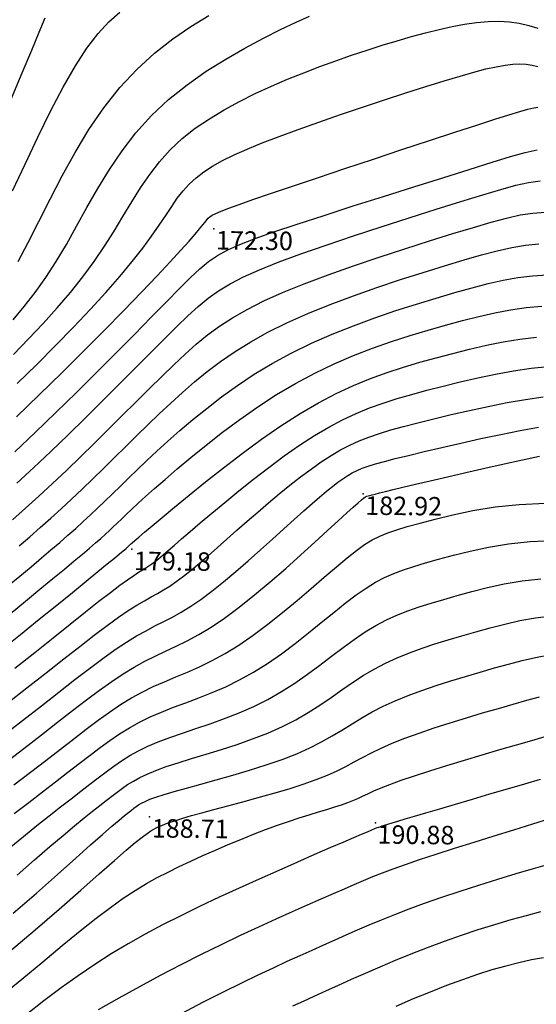
# Model space of a CAD drawing. Units: millimetres. Extents: x 742470 to 745582, y 4076223 to 4077591.
# Drawn here: x 742605 to 742661, y 4077044 to 4077151 of the extents above; entities that cross this region are included whole.
import ezdxf
from ezdxf.enums import TextEntityAlignment as Align

# ---------------------------------------------------------------- set-up
doc = ezdxf.new("R2010")
doc.units = ezdxf.units.MM
doc.header["$LTSCALE"] = 10
for name, color, linetype in [('TN_CN_01_00', 11, 'Continuous'), ('TN_CN_05_00', 153, 'Continuous'), ('TopoAlt', 112, 'Continuous'), ('TOPOJIS', 7, 'Continuous')]:
    doc.layers.add(name, color=color, linetype=linetype)

# ---------------------------------------------------------------- blocks, each defined once
blk = doc.blocks.new('TCPOINT')
at = {"color": 0}
blk.add_point((0, 0), dxfattribs=at)
at = {"layer": 'TopoAlt'}
blk.add_attdef('ALT', text='', height=0.75, dxfattribs=at).set_placement((0.25, -0.25), align=Align.TOP_LEFT)

msp = doc.modelspace()

# ---------------------------------------------------------------- linework, layer by layer
at = {"layer": 'TN_CN_01_00', "flags": 128}
for points, elevation in [([(742603.96, 4077132.36), (742605.31, 4077135.26), (742606.68, 4077138.17), (742608.07, 4077140.98), (742609.44, 4077143.58), (742610.76, 4077145.89), (742612.01, 4077147.81), (742613.21, 4077149.38), (742614.39, 4077150.67), (742615.57, 4077151.72)], 167), ([(742603.79, 4077142.29), (742604.99, 4077145.13), (742606.02, 4077147.58), (742606.85, 4077149.55), (742607.48, 4077151.08)], 166), ([(742604, 4077118.39), (742605.21, 4077119.82), (742606.39, 4077121.34), (742607.55, 4077122.96), (742608.68, 4077124.7), (742609.78, 4077126.56), (742610.88, 4077128.52), (742612, 4077130.55), (742613.18, 4077132.61), (742614.44, 4077134.67), (742615.81, 4077136.7), (742617.32, 4077138.65), (742618.99, 4077140.51), (742620.85, 4077142.24), (742622.85, 4077143.84), (742624.93, 4077145.3), (742627.04, 4077146.63), (742629.12, 4077147.82), (742631.13, 4077148.89), (742632.99, 4077149.81), (742634.67, 4077150.61), (742636.12, 4077151.27)], 169), ([(742604.56, 4077124.71), (742605.64, 4077126.77), (742606.79, 4077129.05), (742608.02, 4077131.47), (742609.33, 4077133.98), (742610.73, 4077136.5), (742612.23, 4077138.98), (742613.84, 4077141.35), (742615.56, 4077143.54), (742617.41, 4077145.51), (742619.33, 4077147.26), (742621.3, 4077148.8), (742623.27, 4077150.16), (742625.2, 4077151.34)], 168), ([(742604.46, 4077111.5), (742606.58, 4077113.57), (742608.62, 4077115.61), (742610.56, 4077117.6), (742612.39, 4077119.53), (742614.07, 4077121.36), (742615.59, 4077123.09), (742616.92, 4077124.69), (742618.05, 4077126.14), (742619, 4077127.45), (742619.82, 4077128.63), (742620.54, 4077129.7), (742621.19, 4077130.67), (742621.8, 4077131.55), (742622.43, 4077132.35), (742623.09, 4077133.09), (742623.83, 4077133.77), (742624.66, 4077134.42), (742625.62, 4077135.04), (742626.7, 4077135.65), (742627.95, 4077136.26), (742629.37, 4077136.88), (742630.99, 4077137.54), (742632.83, 4077138.25), (742634.89, 4077139), (742637.12, 4077139.79), (742639.47, 4077140.61), (742641.87, 4077141.42), (742644.25, 4077142.21), (742646.56, 4077142.96), (742648.74, 4077143.65), (742650.72, 4077144.27), (742652.45, 4077144.79), (742653.94, 4077145.21), (742655.23, 4077145.55), (742656.35, 4077145.8), (742657.32, 4077145.98), (742658.16, 4077146.07), (742658.91, 4077146.1), (742659.6, 4077146.06), (742660.25, 4077145.96), (742660.87, 4077145.82)], 171), ([(742604.38, 4077107.9), (742606.85, 4077110.27), (742609.28, 4077112.65), (742611.64, 4077114.99), (742613.89, 4077117.25), (742616, 4077119.4), (742617.91, 4077121.38), (742619.61, 4077123.16), (742621.04, 4077124.68), (742622.18, 4077125.93), (742623.07, 4077126.91), (742623.73, 4077127.67), (742624.22, 4077128.25), (742624.56, 4077128.67), (742624.8, 4077128.98), (742624.98, 4077129.2), (742625.14, 4077129.38), (742625.32, 4077129.54), (742625.57, 4077129.71), (742625.96, 4077129.9), (742626.54, 4077130.15), (742627.37, 4077130.47), (742628.5, 4077130.88), (742629.99, 4077131.41), (742631.91, 4077132.06), (742634.27, 4077132.87), (742637, 4077133.78), (742639.96, 4077134.77), (742643.05, 4077135.8), (742646.14, 4077136.82), (742649.12, 4077137.8), (742651.86, 4077138.7), (742654.25, 4077139.48), (742656.2, 4077140.1), (742657.73, 4077140.59), (742658.9, 4077140.94), (742659.77, 4077141.19), (742660.41, 4077141.35), (742660.85, 4077141.43)], 172), ([(742604.18, 4077104.1), (742606.4, 4077106.18), (742608.63, 4077108.34), (742610.87, 4077110.52), (742613.05, 4077112.69), (742615.16, 4077114.8), (742617.15, 4077116.81), (742618.98, 4077118.67), (742620.63, 4077120.34), (742622.05, 4077121.78), (742623.23, 4077122.96), (742624.25, 4077123.92), (742625.19, 4077124.71), (742626.17, 4077125.37), (742627.26, 4077125.97), (742628.58, 4077126.56), (742630.22, 4077127.19), (742632.27, 4077127.9), (742634.8, 4077128.75), (742637.7, 4077129.7), (742640.86, 4077130.72), (742644.14, 4077131.76), (742647.41, 4077132.8), (742650.55, 4077133.78), (742653.42, 4077134.68), (742655.9, 4077135.45), (742657.89, 4077136.06), (742659.47, 4077136.51), (742660.78, 4077136.79)], 173), ([(742604.42, 4077100.7), (742606.24, 4077102.39), (742608.09, 4077104.14), (742609.97, 4077105.95), (742611.84, 4077107.78), (742613.7, 4077109.62), (742615.5, 4077111.42), (742617.23, 4077113.15), (742618.86, 4077114.79), (742620.37, 4077116.3), (742621.73, 4077117.65), (742622.94, 4077118.82), (742624.05, 4077119.84), (742625.14, 4077120.73), (742626.27, 4077121.54), (742627.53, 4077122.3), (742628.97, 4077123.04), (742630.69, 4077123.81), (742632.74, 4077124.62), (742635.18, 4077125.52), (742637.92, 4077126.48), (742640.87, 4077127.48), (742643.9, 4077128.47), (742646.93, 4077129.44), (742649.84, 4077130.36), (742652.53, 4077131.2), (742654.89, 4077131.92), (742656.85, 4077132.51), (742658.47, 4077132.96), (742659.86, 4077133.27), (742661.12, 4077133.44)], 174), ([(742604.67, 4077093.91), (742605.82, 4077094.9), (742606.95, 4077095.9), (742608.08, 4077096.9), (742609.2, 4077097.93), (742610.34, 4077098.97), (742611.48, 4077100.05), (742612.63, 4077101.16), (742613.8, 4077102.3), (742614.98, 4077103.47), (742616.18, 4077104.65), (742617.39, 4077105.84), (742618.62, 4077107.02), (742619.85, 4077108.21), (742621.1, 4077109.38), (742622.36, 4077110.53), (742623.67, 4077111.66), (742625.03, 4077112.78), (742626.48, 4077113.87), (742628.05, 4077114.95), (742629.75, 4077116.01), (742631.62, 4077117.05), (742633.68, 4077118.07), (742635.94, 4077119.07), (742638.36, 4077120.05), (742640.88, 4077120.99), (742643.43, 4077121.89), (742645.97, 4077122.74), (742648.43, 4077123.52), (742650.75, 4077124.23), (742652.88, 4077124.87), (742654.77, 4077125.41), (742656.47, 4077125.86), (742658.03, 4077126.21), (742659.51, 4077126.46), (742660.96, 4077126.6)], 176), ([(742603.4, 4077089.54), (742604.72, 4077090.64), (742605.95, 4077091.66), (742607.07, 4077092.6), (742608.11, 4077093.47), (742609.06, 4077094.29), (742609.95, 4077095.06), (742610.79, 4077095.81), (742611.6, 4077096.54), (742612.39, 4077097.26), (742613.17, 4077098), (742613.96, 4077098.77), (742614.78, 4077099.56), (742615.63, 4077100.39), (742616.52, 4077101.26), (742617.47, 4077102.18), (742618.49, 4077103.14), (742619.59, 4077104.16), (742620.78, 4077105.24), (742622.07, 4077106.39), (742623.47, 4077107.58), (742624.98, 4077108.8), (742626.59, 4077110.04), (742628.31, 4077111.27), (742630.14, 4077112.49), (742632.09, 4077113.67), (742634.15, 4077114.79), (742636.33, 4077115.85), (742638.58, 4077116.84), (742640.88, 4077117.75), (742643.2, 4077118.6), (742645.49, 4077119.39), (742647.72, 4077120.1), (742649.86, 4077120.75), (742651.87, 4077121.34), (742653.73, 4077121.86), (742655.47, 4077122.31), (742657.11, 4077122.68), (742658.7, 4077122.97), (742660.28, 4077123.16), (742661.87, 4077123.25)], 177), ([(742603.68, 4077086.57), (742605.36, 4077087.94), (742606.92, 4077089.21), (742608.33, 4077090.37), (742609.58, 4077091.4), (742610.64, 4077092.28), (742611.54, 4077093.03), (742612.3, 4077093.67), (742612.95, 4077094.23), (742613.5, 4077094.71), (742613.99, 4077095.15), (742614.44, 4077095.56), (742614.86, 4077095.96), (742615.3, 4077096.38), (742615.76, 4077096.82), (742616.27, 4077097.32), (742616.86, 4077097.88), (742617.56, 4077098.52), (742618.37, 4077099.26), (742619.33, 4077100.12), (742620.47, 4077101.11), (742621.79, 4077102.24), (742623.28, 4077103.49), (742624.92, 4077104.83), (742626.69, 4077106.21), (742628.57, 4077107.6), (742630.53, 4077108.97), (742632.56, 4077110.29), (742634.62, 4077111.51), (742636.71, 4077112.62), (742638.8, 4077113.62), (742640.89, 4077114.51), (742642.96, 4077115.31), (742645, 4077116.03), (742647.01, 4077116.68), (742648.97, 4077117.27), (742650.86, 4077117.81), (742652.69, 4077118.31), (742654.46, 4077118.76), (742656.19, 4077119.16), (742657.9, 4077119.48), (742659.59, 4077119.72), (742661.28, 4077119.88)], 178), ([(742602.65, 4077082.59), (742604.81, 4077084.32), (742606.85, 4077085.96), (742608.74, 4077087.49), (742610.45, 4077088.88), (742611.94, 4077090.1), (742613.2, 4077091.13), (742614.21, 4077091.96), (742614.98, 4077092.59), (742615.55, 4077093.06), (742615.95, 4077093.39), (742616.22, 4077093.61), (742616.39, 4077093.76), (742616.49, 4077093.85), (742616.56, 4077093.91), (742616.63, 4077093.98), (742616.74, 4077094.08), (742616.92, 4077094.24), (742617.21, 4077094.49), (742617.64, 4077094.86), (742618.25, 4077095.38), (742619.07, 4077096.07), (742620.15, 4077096.97), (742621.5, 4077098.1), (742623.08, 4077099.41), (742624.87, 4077100.85), (742626.8, 4077102.37), (742628.83, 4077103.92), (742630.93, 4077105.45), (742633.03, 4077106.91), (742635.1, 4077108.24), (742637.09, 4077109.4), (742639.02, 4077110.4), (742640.89, 4077111.27), (742642.72, 4077112.02), (742644.52, 4077112.68), (742646.3, 4077113.26), (742648.08, 4077113.79), (742649.86, 4077114.29), (742651.65, 4077114.76), (742653.46, 4077115.22), (742655.28, 4077115.63), (742657.09, 4077115.99), (742658.9, 4077116.29), (742660.7, 4077116.51)], 179), ([(742603.28, 4077076.8), (742605.51, 4077078.55), (742607.59, 4077080.18), (742609.49, 4077081.68), (742611.23, 4077083.03), (742612.79, 4077084.24), (742614.19, 4077085.29), (742615.42, 4077086.18), (742616.49, 4077086.9), (742617.41, 4077087.49), (742618.23, 4077087.97), (742618.97, 4077088.39), (742619.65, 4077088.76), (742620.31, 4077089.14), (742620.98, 4077089.56), (742621.69, 4077090.04), (742622.47, 4077090.62), (742623.3, 4077091.28), (742624.2, 4077092.03), (742625.14, 4077092.85), (742626.14, 4077093.73), (742627.18, 4077094.65), (742628.26, 4077095.6), (742629.37, 4077096.58), (742630.51, 4077097.57), (742631.67, 4077098.56), (742632.83, 4077099.53), (742634, 4077100.48), (742635.16, 4077101.38), (742636.29, 4077102.23), (742637.4, 4077103), (742638.46, 4077103.7), (742639.48, 4077104.3), (742640.48, 4077104.82), (742641.5, 4077105.28), (742642.55, 4077105.7), (742643.69, 4077106.08), (742644.93, 4077106.46), (742646.3, 4077106.83), (742647.85, 4077107.23), (742649.58, 4077107.67), (742651.46, 4077108.12), (742653.45, 4077108.58), (742655.49, 4077109.01), (742657.53, 4077109.42), (742659.53, 4077109.77), (742661.44, 4077110.05)], 181), ([(742602.79, 4077073.28), (742605.02, 4077075.01), (742607.07, 4077076.61), (742608.96, 4077078.09), (742610.7, 4077079.44), (742612.29, 4077080.65), (742613.74, 4077081.73), (742615.07, 4077082.68), (742616.28, 4077083.49), (742617.39, 4077084.16), (742618.41, 4077084.73), (742619.38, 4077085.24), (742620.33, 4077085.72), (742621.27, 4077086.21), (742622.23, 4077086.75), (742623.25, 4077087.37), (742624.35, 4077088.11), (742625.54, 4077089), (742626.81, 4077090.02), (742628.13, 4077091.12), (742629.47, 4077092.29), (742630.8, 4077093.47), (742632.1, 4077094.63), (742633.33, 4077095.75), (742634.46, 4077096.78), (742635.49, 4077097.69), (742636.4, 4077098.5), (742637.21, 4077099.2), (742637.95, 4077099.82), (742638.6, 4077100.35), (742639.2, 4077100.8), (742639.75, 4077101.19), (742640.26, 4077101.53), (742640.76, 4077101.82), (742641.27, 4077102.07), (742641.83, 4077102.31), (742642.49, 4077102.55), (742643.28, 4077102.79), (742644.24, 4077103.05), (742645.41, 4077103.36), (742646.84, 4077103.71), (742648.54, 4077104.12), (742650.46, 4077104.57), (742652.53, 4077105.05), (742654.68, 4077105.53), (742656.84, 4077105.98), (742658.95, 4077106.4), (742660.93, 4077106.76)], 182), ([(742603.14, 4077070.42), (742605.18, 4077071.99), (742607.07, 4077073.46), (742608.83, 4077074.82), (742610.45, 4077076.08), (742611.97, 4077077.24), (742613.38, 4077078.29), (742614.7, 4077079.23), (742615.95, 4077080.06), (742617.14, 4077080.79), (742618.29, 4077081.42), (742619.41, 4077081.97), (742620.53, 4077082.5), (742621.68, 4077083.04), (742622.86, 4077083.63), (742624.12, 4077084.31), (742625.46, 4077085.12), (742626.92, 4077086.1), (742628.49, 4077087.27), (742630.16, 4077088.6), (742631.86, 4077090.02), (742633.55, 4077091.48), (742635.18, 4077092.93), (742636.7, 4077094.31), (742638.07, 4077095.56), (742639.23, 4077096.63), (742640.15, 4077097.48), (742640.85, 4077098.12), (742641.38, 4077098.58), (742641.75, 4077098.9), (742642.01, 4077099.1), (742642.2, 4077099.22), (742642.35, 4077099.28), (742642.49, 4077099.33), (742642.66, 4077099.37), (742642.9, 4077099.44), (742643.24, 4077099.52), (742643.71, 4077099.64), (742644.35, 4077099.8), (742645.18, 4077100), (742646.25, 4077100.26), (742647.59, 4077100.58), (742649.21, 4077100.96), (742651.06, 4077101.39), (742653.06, 4077101.85), (742655.13, 4077102.33), (742657.2, 4077102.79), (742659.19, 4077103.23), (742661.03, 4077103.61)], 183), ([(742604.09, 4077068.03), (742605.88, 4077069.4), (742607.56, 4077070.69), (742609.13, 4077071.91), (742610.58, 4077073.03), (742611.94, 4077074.08), (742613.23, 4077075.04), (742614.47, 4077075.92), (742615.66, 4077076.72), (742616.83, 4077077.45), (742618, 4077078.09), (742619.19, 4077078.67), (742620.4, 4077079.2), (742621.63, 4077079.72), (742622.9, 4077080.25), (742624.22, 4077080.83), (742625.58, 4077081.49), (742627, 4077082.26), (742628.48, 4077083.16), (742630.03, 4077084.23), (742631.61, 4077085.42), (742633.21, 4077086.69), (742634.78, 4077087.99), (742636.29, 4077089.28), (742637.72, 4077090.51), (742639.04, 4077091.64), (742640.2, 4077092.62), (742641.21, 4077093.42), (742642.09, 4077094.05), (742642.91, 4077094.56), (742643.73, 4077094.97), (742644.6, 4077095.33), (742645.57, 4077095.66), (742646.72, 4077096), (742648.1, 4077096.38), (742649.74, 4077096.82), (742651.66, 4077097.29), (742653.83, 4077097.74), (742656.23, 4077098.13), (742658.85, 4077098.4), (742661.68, 4077098.52)], 184), ([(742603.57, 4077061.17), (742605.14, 4077062.46), (742606.59, 4077063.63), (742607.93, 4077064.69), (742609.16, 4077065.66), (742610.3, 4077066.54), (742611.36, 4077067.35), (742612.33, 4077068.1), (742613.24, 4077068.8), (742614.09, 4077069.46), (742614.93, 4077070.07), (742615.77, 4077070.65), (742616.64, 4077071.2), (742617.58, 4077071.72), (742618.59, 4077072.22), (742619.73, 4077072.7), (742620.99, 4077073.18), (742622.36, 4077073.65), (742623.82, 4077074.14), (742625.35, 4077074.66), (742626.92, 4077075.22), (742628.5, 4077075.84), (742630.08, 4077076.52), (742631.61, 4077077.28), (742633.1, 4077078.13), (742634.52, 4077079.05), (742635.9, 4077080.02), (742637.23, 4077081), (742638.51, 4077081.97), (742639.76, 4077082.91), (742640.97, 4077083.79), (742642.15, 4077084.59), (742643.3, 4077085.28), (742644.45, 4077085.89), (742645.6, 4077086.41), (742646.78, 4077086.88), (742648.01, 4077087.32), (742649.3, 4077087.72), (742650.66, 4077088.12), (742652.13, 4077088.54), (742653.71, 4077088.97), (742655.41, 4077089.4), (742657.22, 4077089.79), (742659.15, 4077090.12), (742661.2, 4077090.35)], 186), ([(742604.44, 4077058.25), (742606.33, 4077059.91), (742607.99, 4077061.35), (742609.42, 4077062.56), (742610.65, 4077063.59), (742611.71, 4077064.45), (742612.62, 4077065.18), (742613.41, 4077065.8), (742614.1, 4077066.33), (742614.72, 4077066.81), (742615.29, 4077067.25), (742615.85, 4077067.67), (742616.42, 4077068.06), (742617.04, 4077068.45), (742617.73, 4077068.83), (742618.53, 4077069.21), (742619.47, 4077069.6), (742620.59, 4077070.01), (742621.88, 4077070.43), (742623.34, 4077070.88), (742624.92, 4077071.36), (742626.58, 4077071.87), (742628.27, 4077072.42), (742629.96, 4077073.01), (742631.61, 4077073.65), (742633.18, 4077074.34), (742634.63, 4077075.09), (742635.98, 4077075.87), (742637.25, 4077076.68), (742638.45, 4077077.5), (742639.62, 4077078.31), (742640.78, 4077079.11), (742641.94, 4077079.86), (742643.12, 4077080.57), (742644.35, 4077081.22), (742645.63, 4077081.8), (742646.95, 4077082.34), (742648.31, 4077082.84), (742649.71, 4077083.31), (742651.16, 4077083.75), (742652.63, 4077084.19), (742654.15, 4077084.62), (742655.69, 4077085.04), (742657.28, 4077085.45), (742658.92, 4077085.82), (742660.61, 4077086.11), (742662.37, 4077086.32)], 187), ([(742604.03, 4077054.13), (742606.54, 4077056.31), (742608.81, 4077058.32), (742610.79, 4077060.08), (742612.41, 4077061.53), (742613.71, 4077062.67), (742614.72, 4077063.55), (742615.5, 4077064.22), (742616.08, 4077064.7), (742616.52, 4077065.05), (742616.84, 4077065.31), (742617.1, 4077065.51), (742617.34, 4077065.7), (742617.6, 4077065.88), (742617.91, 4077066.06), (742618.3, 4077066.25), (742618.82, 4077066.47), (742619.49, 4077066.71), (742620.36, 4077066.99), (742621.45, 4077067.31), (742622.78, 4077067.69), (742624.33, 4077068.11), (742626.02, 4077068.57), (742627.8, 4077069.08), (742629.62, 4077069.62), (742631.43, 4077070.19), (742633.15, 4077070.78), (742634.74, 4077071.4), (742636.16, 4077072.04), (742637.43, 4077072.69), (742638.59, 4077073.34), (742639.68, 4077074), (742640.74, 4077074.66), (742641.8, 4077075.31), (742642.9, 4077075.94), (742644.09, 4077076.56), (742645.4, 4077077.15), (742646.81, 4077077.72), (742648.29, 4077078.27), (742649.84, 4077078.79), (742651.42, 4077079.3), (742653.02, 4077079.78), (742654.6, 4077080.25), (742656.16, 4077080.69), (742657.68, 4077081.12), (742659.16, 4077081.51), (742660.62, 4077081.84), (742662.08, 4077082.11)], 188), ([(742603.62, 4077050), (742606.4, 4077052.33), (742609, 4077054.57), (742611.34, 4077056.63), (742613.35, 4077058.41), (742614.98, 4077059.84), (742616.26, 4077060.95), (742617.24, 4077061.78), (742617.98, 4077062.37), (742618.52, 4077062.78), (742618.92, 4077063.06), (742619.24, 4077063.24), (742619.52, 4077063.38), (742619.8, 4077063.51), (742620.14, 4077063.65), (742620.53, 4077063.81), (742621.02, 4077063.99), (742621.63, 4077064.19), (742622.39, 4077064.43), (742623.32, 4077064.7), (742624.44, 4077065.01), (742625.77, 4077065.36), (742627.27, 4077065.76), (742628.89, 4077066.19), (742630.57, 4077066.65), (742632.25, 4077067.12), (742633.9, 4077067.61), (742635.45, 4077068.1), (742636.85, 4077068.6), (742638.06, 4077069.08), (742639.12, 4077069.56), (742640.07, 4077070.04), (742640.97, 4077070.52), (742641.87, 4077071.01), (742642.82, 4077071.51), (742643.87, 4077072.02), (742645.07, 4077072.54), (742646.45, 4077073.08), (742647.99, 4077073.64), (742649.64, 4077074.2), (742651.37, 4077074.75), (742653.13, 4077075.29), (742654.88, 4077075.82), (742656.58, 4077076.31), (742658.18, 4077076.77), (742659.66, 4077077.19), (742661.03, 4077077.56)], 189), ([(742661.12, 4077068.62), (742659.4, 4077068.11), (742657.55, 4077067.57), (742655.64, 4077067.01), (742653.74, 4077066.45), (742651.9, 4077065.92), (742650.2, 4077065.42), (742648.7, 4077064.97), (742647.46, 4077064.61), (742646.45, 4077064.31), (742645.66, 4077064.07), (742645.04, 4077063.89), (742644.57, 4077063.75), (742644.22, 4077063.64), (742643.97, 4077063.56), (742643.77, 4077063.49), (742643.6, 4077063.43), (742643.41, 4077063.37), (742643.18, 4077063.27), (742642.84, 4077063.13), (742642.38, 4077062.93), (742641.73, 4077062.66), (742640.87, 4077062.29), (742639.75, 4077061.8), (742638.33, 4077061.2), (742636.67, 4077060.48), (742634.81, 4077059.67), (742632.79, 4077058.78), (742630.68, 4077057.84), (742628.51, 4077056.86), (742626.33, 4077055.86), (742624.21, 4077054.86), (742622.17, 4077053.87), (742620.21, 4077052.87), (742618.32, 4077051.87), (742616.47, 4077050.83), (742614.65, 4077049.74), (742612.85, 4077048.6), (742611.04, 4077047.37), (742609.21, 4077046.05), (742607.35, 4077044.64), (742605.44, 4077043.15)], 191), ([(742662.13, 4077064.34), (742660.27, 4077063.77), (742658.23, 4077063.14), (742656.09, 4077062.48), (742653.92, 4077061.8), (742651.8, 4077061.13), (742649.81, 4077060.49), (742648.01, 4077059.9), (742646.47, 4077059.38), (742645.15, 4077058.91), (742643.99, 4077058.47), (742642.93, 4077058.06), (742641.93, 4077057.65), (742640.93, 4077057.22), (742639.87, 4077056.75), (742638.7, 4077056.24), (742637.36, 4077055.65), (742635.87, 4077055), (742634.24, 4077054.28), (742632.48, 4077053.49), (742630.6, 4077052.64), (742628.62, 4077051.72), (742626.55, 4077050.73), (742624.4, 4077049.68), (742622.19, 4077048.56), (742619.95, 4077047.39), (742617.69, 4077046.18), (742615.45, 4077044.94), (742613.24, 4077043.68)], 192), ([(742662.11, 4077059.45), (742660.37, 4077058.95), (742658.47, 4077058.39), (742656.48, 4077057.79), (742654.43, 4077057.15), (742652.39, 4077056.49), (742650.42, 4077055.83), (742648.56, 4077055.18), (742646.87, 4077054.57), (742645.32, 4077053.97), (742643.89, 4077053.4), (742642.56, 4077052.85), (742641.29, 4077052.3), (742640.07, 4077051.76), (742638.86, 4077051.22), (742637.65, 4077050.67), (742636.39, 4077050.11), (742635.07, 4077049.53), (742633.67, 4077048.9), (742632.17, 4077048.2), (742630.53, 4077047.44), (742628.74, 4077046.57), (742626.77, 4077045.6), (742624.6, 4077044.5), (742622.22, 4077043.26)], 193), ([(742661.14, 4077054.27), (742659.59, 4077053.87), (742657.93, 4077053.41), (742656.18, 4077052.89), (742654.37, 4077052.32), (742652.54, 4077051.71), (742650.7, 4077051.06), (742648.88, 4077050.39), (742647.11, 4077049.71), (742645.39, 4077049.01), (742643.74, 4077048.31), (742642.16, 4077047.62), (742640.64, 4077046.95), (742639.21, 4077046.3), (742637.86, 4077045.68), (742636.6, 4077045.11), (742635.42, 4077044.57), (742634.29, 4077044.06)], 194)]:
    msp.add_lwpolyline(points, dxfattribs=dict(at, elevation=elevation))
at = {"layer": 'TN_CN_05_00', "flags": 128}
for points, elevation in [([(742604.04, 4077114.64), (742605.69, 4077116.32), (742607.28, 4077117.99), (742608.8, 4077119.67), (742610.23, 4077121.35), (742611.57, 4077123.03), (742612.8, 4077124.69), (742613.91, 4077126.35), (742614.94, 4077127.99), (742615.91, 4077129.59), (742616.86, 4077131.16), (742617.81, 4077132.67), (742618.81, 4077134.12), (742619.87, 4077135.5), (742621.04, 4077136.8), (742622.34, 4077138.01), (742623.75, 4077139.13), (742625.27, 4077140.17), (742626.87, 4077141.14), (742628.54, 4077142.04), (742630.25, 4077142.89), (742631.99, 4077143.68), (742633.75, 4077144.43), (742635.5, 4077145.14), (742637.25, 4077145.81), (742638.98, 4077146.44), (742640.68, 4077147.04), (742642.36, 4077147.6), (742644.01, 4077148.12), (742645.62, 4077148.61), (742647.18, 4077149.06), (742648.7, 4077149.47), (742650.16, 4077149.84), (742651.57, 4077150.16), (742652.92, 4077150.41), (742654.22, 4077150.6), (742655.47, 4077150.71), (742656.65, 4077150.74), (742657.78, 4077150.67), (742658.85, 4077150.51), (742659.87, 4077150.27), (742660.85, 4077149.96)], 170), ([(742603.95, 4077096.73), (742605.36, 4077098), (742606.81, 4077099.31), (742608.29, 4077100.68), (742609.78, 4077102.09), (742611.3, 4077103.55), (742612.82, 4077105.04), (742614.34, 4077106.54), (742615.84, 4077108.03), (742617.31, 4077109.49), (742618.74, 4077110.91), (742620.11, 4077112.25), (742621.42, 4077113.51), (742622.65, 4077114.68), (742623.86, 4077115.75), (742625.08, 4077116.75), (742626.38, 4077117.71), (742627.79, 4077118.62), (742629.36, 4077119.52), (742631.16, 4077120.43), (742633.21, 4077121.35), (742635.56, 4077122.3), (742638.14, 4077123.27), (742640.87, 4077124.23), (742643.67, 4077125.18), (742646.45, 4077126.09), (742649.13, 4077126.94), (742651.64, 4077127.72), (742653.88, 4077128.39), (742655.81, 4077128.96), (742657.47, 4077129.41), (742658.94, 4077129.74), (742660.31, 4077129.95), (742661.65, 4077130.03)], 175), ([(742604.2, 4077080.67), (742606.35, 4077082.38), (742608.35, 4077083.97), (742610.19, 4077085.44), (742611.85, 4077086.76), (742613.31, 4077087.91), (742614.56, 4077088.88), (742615.59, 4077089.65), (742616.41, 4077090.25), (742617.08, 4077090.71), (742617.6, 4077091.05), (742618.03, 4077091.32), (742618.39, 4077091.54), (742618.72, 4077091.75), (742619.04, 4077091.97), (742619.39, 4077092.23), (742619.79, 4077092.55), (742620.26, 4077092.94), (742620.82, 4077093.42), (742621.48, 4077093.99), (742622.26, 4077094.66), (742623.18, 4077095.46), (742624.27, 4077096.39), (742625.53, 4077097.45), (742626.93, 4077098.62), (742628.45, 4077099.86), (742630.05, 4077101.14), (742631.71, 4077102.41), (742633.38, 4077103.65), (742635.04, 4077104.81), (742636.66, 4077105.87), (742638.21, 4077106.78), (742639.7, 4077107.57), (742641.17, 4077108.25), (742642.62, 4077108.85), (742644.1, 4077109.38), (742645.61, 4077109.86), (742647.19, 4077110.31), (742648.85, 4077110.76), (742650.62, 4077111.22), (742652.46, 4077111.67), (742654.36, 4077112.1), (742656.29, 4077112.5), (742658.22, 4077112.85), (742660.12, 4077113.14), (742661.96, 4077113.35)], 180), ([(742604.14, 4077064.93), (742605.7, 4077066.14), (742607.2, 4077067.29), (742608.62, 4077068.38), (742609.95, 4077069.4), (742611.18, 4077070.35), (742612.34, 4077071.25), (742613.44, 4077072.07), (742614.5, 4077072.84), (742615.55, 4077073.56), (742616.62, 4077074.22), (742617.71, 4077074.83), (742618.86, 4077075.4), (742620.09, 4077075.92), (742621.38, 4077076.43), (742622.73, 4077076.93), (742624.13, 4077077.46), (742625.57, 4077078.03), (742627.04, 4077078.66), (742628.54, 4077079.39), (742630.05, 4077080.22), (742631.56, 4077081.18), (742633.07, 4077082.23), (742634.55, 4077083.35), (742636, 4077084.49), (742637.4, 4077085.62), (742638.74, 4077086.71), (742640, 4077087.71), (742641.18, 4077088.6), (742642.25, 4077089.35), (742643.27, 4077089.97), (742644.26, 4077090.49), (742645.25, 4077090.93), (742646.3, 4077091.32), (742647.44, 4077091.69), (742648.69, 4077092.06), (742650.11, 4077092.46), (742651.73, 4077092.89), (742653.53, 4077093.34), (742655.52, 4077093.77), (742657.69, 4077094.12), (742660.03, 4077094.37), (742662.53, 4077094.48)], 185), ([(742602.56, 4077045.07), (742604.95, 4077046.98), (742607.22, 4077048.86), (742609.34, 4077050.63), (742611.28, 4077052.23), (742613.01, 4077053.61), (742614.55, 4077054.77), (742615.95, 4077055.76), (742617.24, 4077056.61), (742618.45, 4077057.34), (742619.63, 4077057.99), (742620.8, 4077058.59), (742622, 4077059.18), (742623.26, 4077059.77), (742624.58, 4077060.37), (742625.93, 4077060.97), (742627.3, 4077061.56), (742628.68, 4077062.13), (742630.04, 4077062.68), (742631.37, 4077063.19), (742632.65, 4077063.66), (742633.86, 4077064.08), (742635.01, 4077064.46), (742636.09, 4077064.8), (742637.09, 4077065.1), (742638.01, 4077065.38), (742638.85, 4077065.64), (742639.6, 4077065.88), (742640.26, 4077066.11), (742640.83, 4077066.34), (742641.35, 4077066.57), (742641.87, 4077066.82), (742642.43, 4077067.08), (742643.08, 4077067.38), (742643.87, 4077067.71), (742644.84, 4077068.09), (742646.04, 4077068.53), (742647.5, 4077069.02), (742649.17, 4077069.55), (742650.99, 4077070.12), (742652.9, 4077070.7), (742654.83, 4077071.29), (742656.74, 4077071.85), (742658.55, 4077072.38), (742660.2, 4077072.85), (742661.64, 4077073.27)], 190), ([(742661.48, 4077049.32), (742660.18, 4077049.09), (742658.81, 4077048.78), (742657.38, 4077048.42), (742655.88, 4077047.99), (742654.32, 4077047.49), (742652.68, 4077046.93), (742650.97, 4077046.3), (742649.19, 4077045.6), (742647.35, 4077044.85), (742645.47, 4077044.05)], 195)]:
    msp.add_lwpolyline(points, dxfattribs=dict(at, elevation=elevation))

# ---------------------------------------------------------------- block references
at = {"layer": 'TOPOJIS'}
ref = msp.add_blockref('TCPOINT', (742625.75, 4077128.26, 172.3), dxfattribs=dict(at, rotation=342.38624418372))
ref.add_attrib('ALT', '172.30', dxfattribs={"layer": 'TopoAlt', "height": 2, "rotation": 359.4062}).set_placement((742626, 4077128.01, 172.3), align=Align.TOP_LEFT)
ref = msp.add_blockref('TCPOINT', (742641.92, 4077099.53, 182.92), dxfattribs=dict(at, rotation=342.38624418372))
ref.add_attrib('ALT', '182.92', dxfattribs={"layer": 'TopoAlt', "height": 2, "rotation": 359.4062}).set_placement((742642.17, 4077099.28, 182.92), align=Align.TOP_LEFT)
ref = msp.add_blockref('TCPOINT', (742616.86, 4077093.55, 179.18), dxfattribs=dict(at, rotation=342.38624418372))
ref.add_attrib('ALT', '179.18', dxfattribs={"layer": 'TopoAlt', "height": 2, "rotation": 359.4062}).set_placement((742617.11, 4077093.29, 179.18), align=Align.TOP_LEFT)
ref = msp.add_blockref('TCPOINT', (742618.8, 4077064.59, 188.71), dxfattribs=dict(at, rotation=342.38624418372))
ref.add_attrib('ALT', '188.71', dxfattribs={"layer": 'TopoAlt', "height": 2, "rotation": 359.4062}).set_placement((742619.04, 4077064.34, 188.71), align=Align.TOP_LEFT)
ref = msp.add_blockref('TCPOINT', (742643.26, 4077063.92, 190.88), dxfattribs=dict(at, rotation=342.38624418372))
ref.add_attrib('ALT', '190.88', dxfattribs={"layer": 'TopoAlt', "height": 2, "rotation": 359.4062}).set_placement((742643.5, 4077063.67, 190.88), align=Align.TOP_LEFT)

doc.saveas('drawing.dxf')
